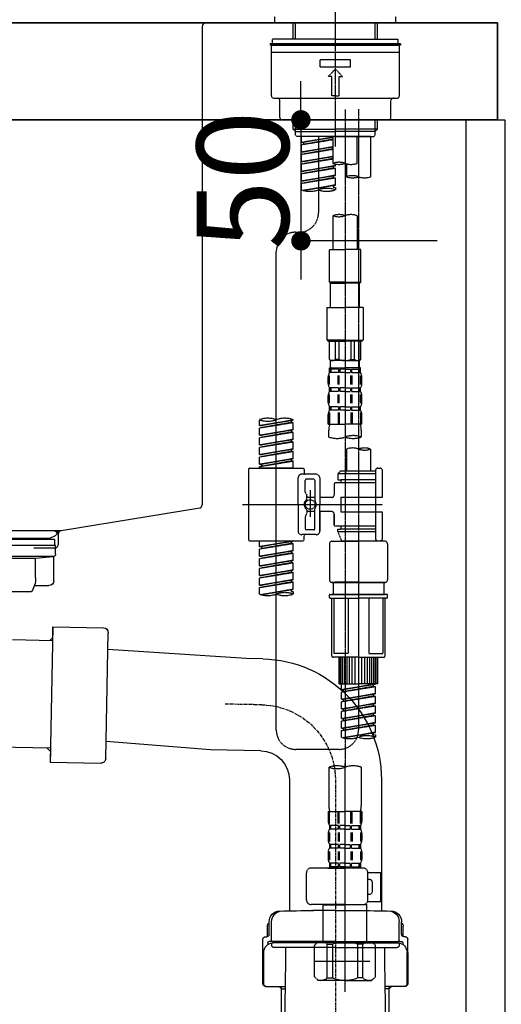
# Model space of a CAD drawing. Units: inches. Extents: x 0 to 26473, y -25 to 8845.
# Drawn here: x 6121 to 6319, y 2390 to 2796 of the extents above; entities that cross this region are included whole.
import ezdxf

# ---------------------------------------------------------------- set-up
doc = ezdxf.new("R2010")
doc.units = ezdxf.units.IN
doc.header["$MEASUREMENT"] = 0
for name, pattern in [('CENTER', [2, 1.25, -0.25, 0.25, -0.25]), ('CENTER2', [1.125, 0.75, -0.125, 0.125, -0.125]), ('DASHED', [0.75, 0.5, -0.25])]:
    doc.linetypes.add(name, pattern=pattern)
doc.layers.get('DEFPOINTS').update_dxf_attribs({"color": 146})
for name, color, linetype in [('122-扉', 6, 'Continuous'), ('126-甲板', 2, 'Continuous'), ('150-機器', 8, 'Continuous'), ('166-寸法B', 11, 'Continuous')]:
    doc.layers.add(name, color=color, linetype=linetype)
doc.styles.add('KH001', font='txt')
doc.dimstyles.new('KH1xx015', dxfattribs={"dimscale": 10, "dimtxt": 3.8, "dimasz": 0.8, "dimexe": 0.3, "dimexo": 1.2, "dimgap": 0.5, "dimtad": 3, "dimdec": 1, "dimdsep": 46, "dimlunit": 6, "dimtxsty": 'KH001', "dimblk": 'DOT', "dimcen": 1, "dimdle": 1, "dimclrd": 256, "dimclre": 256, "dimclrt": 256, "dimadec": 0, "dimazin": 0, "dimtfac": 1, "dimtdec": 1, "dimtix": 1, "dimtmove": 2, "dimatfit": 3, "dimldrblk": 'CLOSEDBLANK', "dimfxl": 1, "dimtolj": 1, "dimtzin": 0, "dimlwd": -1, "dimlwe": -1, "dimarcsym": 0})
doc.dimstyles.new('KH1xx030', dxfattribs={"dimscale": 30, "dimtxt": 2, "dimasz": 0.6, "dimexe": 0.3, "dimexo": 1.2, "dimgap": 0.5, "dimtad": 3, "dimdec": 1, "dimdsep": 46, "dimlunit": 6, "dimtxsty": 'KH001', "dimblk": 'DOT', "dimcen": 1, "dimdle": 1, "dimclrd": 256, "dimclre": 256, "dimclrt": 256, "dimadec": 0, "dimazin": 0, "dimtfac": 1, "dimtdec": 1, "dimtix": 1, "dimtmove": 2, "dimatfit": 3, "dimldrblk": 'CLOSEDBLANK', "dimfxl": 1, "dimtolj": 1, "dimtzin": 0, "dimlwd": -1, "dimlwe": -1, "dimarcsym": 0})

# ---------------------------------------------------------------- blocks, each defined once
blk = doc.blocks.new('KHB800HL-10_D')
at = {"layer": '150-機器', "linetype": 'Continuous'}
for p, q in [((-219, 0), (219, 0)), ((219, 0), (235.5, 0)), ((217.5, -1.5), (217.5, -198.98)), ((216.56, -200.38), (159.26, -209.79)), ((159.26, -209.79), (-25.52, -209.79)), ((158, -211.27), (158, -215.5)), ((156.5, -217), (148, -217))]:
    blk.add_line(p, q, dxfattribs=at)
at = {"layer": '150-機器'}
for p in [(159.26, -209.79), (158, -211.35)]:
    blk.add_line(p, (158, -210), dxfattribs=at)
at = {"layer": '150-機器', "linetype": 'Continuous'}
for centre, start, end in [((219, -1.5), 90, 180), ((216, -198.98), 291.8014, 0), ((159.5, -211.27), 99.3322, 180), ((156.5, -215.5), 270, 0)]:
    blk.add_arc(centre, 1.5, start, end, dxfattribs=at)
blk = doc.blocks.new('F402_D')
at = {"layer": '150-機器', "color": 161, "linetype": 'CENTER2'}
blk.add_line((0, -53.67), (0, 250.27), dxfattribs=at)
at = {"layer": '150-機器', "color": 13, "linetype": 'DASHED', "ltscale": 0.5}
for p, q in [((-24.93, -2.69), (-24.93, 0)), ((24.93, -2.69), (24.93, 0)), ((0, -2.69), (-24.93, -2.69)), ((-17.45, -9.33), (-17.45, -2.69)), ((-16.44, -9.33), (-16.44, -2.69)), ((24.93, -2.69), (0, -2.69)), ((16.44, -9.33), (16.44, -2.69)), ((17.45, -9.33), (17.45, -2.69)), ((0, -11.33), (-26.93, -11.33)), ((-26.93, -11.33), (-26.93, -11.83)), ((0, -11.83), (-26.93, -11.83)), ((0, -9.33), (-25.93, -9.33)), ((-25.93, -11.33), (-25.93, -9.33)), ((-25.93, -11.83), (25.93, -11.83)), ((0, -9.33), (25.93, -9.33)), ((26.93, -11.33), (0, -11.33)), ((26.93, -11.83), (0, -11.83)), ((25.93, -11.33), (25.93, -9.33)), ((26.93, -11.33), (26.93, -11.83)), ((-26.43, -32.77), (-26.43, -12.32)), ((-26.43, -14.82), (26.43, -14.82)), ((26.43, -32.77), (26.43, -12.32)), ((-6.23, -20.8), (-6.23, -17.81)), ((-6.23, -17.81), (6.23, -17.81)), ((6.23, -20.8), (6.23, -17.81)), ((-6.23, -20.8), (6.23, -20.8)), ((-2.99, -24.79), (0, -21.8)), ((2.99, -24.79), (0, -21.8)), ((-1.5, -24.79), (-2.99, -24.79)), ((-1.5, -32.77), (-1.5, -24.79)), ((1.5, -24.79), (2.99, -24.79)), ((1.5, -32.77), (1.5, -24.79)), ((-25.43, -33.77), (25.43, -33.77)), ((-22.94, -41.75), (-22.94, -34.76)), ((0, -32.77), (-1.5, -32.77)), ((0, -32.77), (1.5, -32.77)), ((22.94, -41.75), (22.94, -34.76)), ((-21.94, -42.74), (21.94, -42.74)), ((-17.45, -46.58), (-17.45, -42.74)), ((-16.44, -47.57), (-16.44, -42.74)), ((16.44, -47.57), (16.44, -42.74)), ((17.45, -46.58), (17.45, -42.74)), ((-17.45, -46.58), (0, -46.58)), ((-16.46, -47.57), (-17.45, -46.58)), ((-16.44, -47.59), (0, -47.59)), ((-16.41, -49.07), (-16.41, -47.57)), ((17.45, -46.58), (0, -46.58)), ((16.44, -47.59), (0, -47.59)), ((0, -49.57), (0, -48.22)), ((16.41, -49.07), (16.41, -47.57)), ((16.46, -47.57), (17.45, -46.58)), ((-15.91, -49.57), (-16.41, -49.07)), ((0, -49.57), (-15.96, -49.57)), ((14.51, -49.57), (-13.96, -49.57)), ((-13.96, -51.93), (-13.96, -49.57)), ((-13.96, -51.93), (-1, -49.84)), ((-13.96, -52.93), (-1, -50.6)), ((-13.96, -52.93), (-1, -50.84)), ((-13.96, -51.93), (-13.12, -52.04)), ((-1, -49.86), (-13.12, -52.04)), ((-13.12, -52.04), (-13.12, -52.78)), ((-6.98, -49.57), (-6.98, -57.77)), ((-6.98, -49.57), (-6.98, -81.17)), ((-1, -49.57), (-1, -60.69)), ((0, -49.57), (15.91, -49.57)), ((8.98, -60.69), (8.98, -49.57)), ((14.51, -49.57), (14.51, -66.22)), ((15.91, -49.57), (16.41, -49.07)), ((-13.96, -55.92), (-13.96, -52.93)), ((-13.96, -55.92), (-1, -53.83)), ((-13.96, -56.92), (-1, -54.59)), ((-13.96, -56.92), (-1, -54.83)), ((-13.96, -55.92), (-13.12, -56.03)), ((-13.96, -59.91), (-13.96, -56.92)), ((-1, -53.85), (-13.12, -56.03)), ((-13.96, -59.91), (-1, -57.82)), ((-13.96, -60.91), (-1, -58.58)), ((-13.96, -60.91), (-1, -58.82)), ((-13.96, -59.91), (-13.12, -60.02)), ((-13.96, -63.9), (-13.96, -60.91)), ((-1, -57.84), (-13.12, -60.02)), ((0, -61.65), (0, -60.97)), ((4.54, -60.86), (4.54, -66.22)), ((-13.96, -63.9), (0, -61.65)), ((-13.96, -64.9), (-0.85, -62.54)), ((-13.96, -64.9), (0, -62.64)), ((-13.96, -63.9), (-13.12, -64)), ((-13.96, -67.89), (-13.96, -64.9)), ((0, -61.65), (-13.12, -64)), ((-0.85, -61.8), (-0.85, -62.54)), ((-0.85, -61.8), (-0.85, -62.54)), ((-0.85, -62.54), (0, -62.64)), ((-0.85, -62.54), (0, -62.64)), ((0, -65.64), (0, -62.64)), ((0, -65.64), (0, -62.64)), ((-13.96, -67.89), (0, -65.64)), ((-13.96, -68.89), (-0.85, -66.53)), ((-13.96, -68.89), (0, -66.63)), ((-13.96, -67.89), (-13.12, -67.99)), ((-13.96, -71.62), (-13.96, -68.89)), ((0, -65.64), (-13.12, -67.99)), ((-0.85, -65.77), (-0.85, -66.53)), ((-0.85, -65.79), (-0.85, -66.53)), ((-0.85, -65.79), (-0.85, -66.53)), ((-0.85, -66.53), (0, -66.63)), ((-0.85, -66.53), (0, -66.63)), ((-0.8, -65.76), (0, -65.64)), ((0, -69.63), (0, -66.63)), ((0, -69.63), (0, -66.63)), ((-13.43, -71.79), (0, -69.63)), ((0, -69.63), (-12.87, -71.94)), ((-0.85, -69.76), (-0.85, -70.52)), ((-0.85, -69.78), (-0.85, -70.52)), ((-0.85, -69.78), (-0.85, -70.52)), ((-0.85, -70.52), (0, -70.62)), ((-0.85, -70.52), (0, -70.62)), ((-0.8, -69.75), (0, -69.63)), ((0, -70.62), (0, -71.62)), ((-1, -82.3), (-1, -96.27)), ((8.98, -82.3), (8.98, -96.27)), ((-16.41, -89.15), (-14.96, -89.15)), ((-24.39, -294.77), (-24.39, -97.13)), ((-2.49, -109.74), (-2.49, -96.27)), ((-2.49, -96.27), (3.99, -96.27)), ((10.47, -96.27), (3.99, -96.27)), ((10.47, -109.74), (10.47, -96.27)), ((3.99, -109.74), (-2.49, -109.74)), ((-2.49, -109.74), (-1.99, -110.24)), ((3.99, -109.74), (10.47, -109.74)), ((10.47, -109.74), (9.97, -110.24)), ((-1.99, -110.24), (3.99, -110.24)), ((-1.99, -120.21), (-1.99, -110.24)), ((9.97, -110.24), (3.99, -110.24)), ((9.97, -120.21), (9.97, -110.24)), ((-3.49, -120.21), (3.99, -120.21)), ((-3.49, -120.21), (-3.49, -133.67)), ((11.47, -120.21), (3.99, -120.21)), ((11.47, -120.21), (11.47, -133.67)), ((3.99, -133.67), (-3.49, -133.67)), ((-3.49, -133.67), (-2.99, -134.17)), ((-2.99, -134.17), (3.99, -134.17)), ((-2.49, -141.65), (-2.49, -134.17)), ((-2.44, -141.65), (-2.44, -134.17)), ((0.05, -141.65), (0.05, -134.17)), ((1.5, -141.65), (1.5, -134.17)), ((3.99, -133.67), (11.47, -133.67)), ((10.97, -134.17), (3.99, -134.17)), ((6.48, -141.65), (6.48, -134.17)), ((7.93, -141.65), (7.93, -134.17)), ((10.42, -141.65), (10.42, -134.17)), ((10.47, -141.65), (10.47, -134.17)), ((11.47, -133.67), (10.97, -134.17)), ((-2.44, -141.65), (-2.49, -141.65)), ((-2.49, -141.65), (-1.99, -142.15)), ((-1.99, -144.74), (-1.99, -142.15)), ((3.99, -142.15), (-1.99, -142.15)), ((1.5, -141.65), (0.05, -141.65)), ((3.99, -142.15), (9.97, -142.15)), ((6.48, -141.65), (7.93, -141.65)), ((10.47, -141.65), (9.97, -142.15)), ((9.97, -144.74), (9.97, -142.15)), ((10.42, -141.65), (10.47, -141.65)), ((-2.49, -145.14), (3.99, -145.14)), ((-2.39, -147.14), (-2.39, -145.14)), ((-2.39, -145.14), (3.99, -145.14)), ((-2, -145.64), (-2.39, -145.64)), ((-2, -145.64), (-2, -147.14)), ((-1.89, -145.14), (3.99, -145.14)), ((-1.89, -145.14), (3.99, -145.14)), ((1.32, -145.64), (-1.81, -145.64)), ((-1.81, -145.64), (-1.81, -147.14)), ((1.32, -145.64), (1.32, -147.14)), ((3.99, -145.64), (1.78, -145.64)), ((1.78, -145.64), (1.78, -147.14)), ((10.37, -145.14), (3.99, -145.14)), ((3.99, -145.64), (6.2, -145.64)), ((6.2, -145.64), (6.2, -147.14)), ((6.66, -145.64), (9.79, -145.64)), ((6.66, -145.64), (6.66, -147.14)), ((9.79, -145.64), (9.79, -147.14)), ((9.98, -145.64), (10.37, -145.64)), ((9.98, -145.64), (9.98, -147.14)), ((10.37, -147.14), (10.37, -145.14)), ((-2.99, -151.68), (-2.99, -148.88)), ((-2.55, -151.99), (-2.55, -148.29)), ((-2, -147.14), (-2.39, -147.14)), ((-2.36, -151.99), (-2.36, -148.29)), ((1.32, -147.14), (-1.81, -147.14)), ((1.09, -151.99), (1.09, -148.29)), ((1.55, -151.99), (1.55, -148.29)), ((3.99, -147.14), (1.78, -147.14)), ((3.99, -147.14), (6.2, -147.14)), ((6.43, -151.99), (6.43, -148.29)), ((6.66, -147.14), (9.79, -147.14)), ((6.89, -151.99), (6.89, -148.29)), ((9.98, -147.14), (10.37, -147.14)), ((10.34, -151.99), (10.34, -148.29)), ((10.53, -151.99), (10.53, -148.29)), ((10.97, -151.68), (10.97, -148.88)), ((-2.39, -154.92), (-2.39, -153.42)), ((-2, -153.42), (-2.39, -153.42)), ((-2, -153.42), (-2, -154.92)), ((-1.81, -153.42), (-1.81, -154.92)), ((1.32, -153.42), (-1.81, -153.42)), ((1.32, -153.42), (1.32, -154.92)), ((1.78, -153.42), (1.78, -154.92)), ((3.99, -153.42), (1.78, -153.42)), ((3.99, -153.42), (6.2, -153.42)), ((6.2, -153.42), (6.2, -154.92)), ((6.66, -153.42), (6.66, -154.92)), ((6.66, -153.42), (9.79, -153.42)), ((9.79, -153.42), (9.79, -154.92)), ((9.98, -153.42), (9.98, -154.92)), ((9.98, -153.42), (10.37, -153.42)), ((10.37, -154.92), (10.37, -153.42)), ((-2.99, -159.46), (-2.99, -156.66)), ((-2.55, -159.79), (-2.55, -156.1)), ((-2, -154.92), (-2.39, -154.92)), ((-2.36, -159.79), (-2.36, -156.1)), ((1.32, -154.92), (-1.81, -154.92)), ((1.09, -159.79), (1.09, -156.1)), ((1.55, -159.79), (1.55, -156.1)), ((3.99, -154.92), (1.78, -154.92)), ((3.99, -154.92), (6.2, -154.92)), ((6.43, -159.79), (6.43, -156.1)), ((6.66, -154.92), (9.79, -154.92)), ((6.89, -159.79), (6.89, -156.1)), ((9.98, -154.92), (10.37, -154.92)), ((10.34, -159.79), (10.34, -156.1)), ((10.53, -159.79), (10.53, -156.1)), ((10.97, -159.46), (10.97, -156.66)), ((-2.39, -162.7), (-2.39, -161.2)), ((-2, -161.2), (-2.39, -161.2)), ((-2, -161.2), (-2, -162.7)), ((-1.81, -161.2), (-1.81, -162.7)), ((1.32, -161.2), (-1.81, -161.2)), ((1.32, -161.2), (1.32, -162.7)), ((1.78, -161.2), (1.78, -162.7)), ((3.99, -161.2), (1.78, -161.2)), ((3.99, -161.2), (6.2, -161.2)), ((6.2, -161.2), (6.2, -162.7)), ((6.66, -161.2), (6.66, -162.7)), ((6.66, -161.2), (9.79, -161.2)), ((9.79, -161.2), (9.79, -162.7)), ((9.98, -161.2), (9.98, -162.7)), ((9.98, -161.2), (10.37, -161.2)), ((10.37, -162.7), (10.37, -161.2)), ((-31.37, -168.94), (-31.37, -166.58)), ((-31.37, -168.94), (-17.4, -166.69)), ((-17.4, -166.69), (-30.52, -169.05)), ((-17.4, -166.69), (-17.4, -166.58)), ((-2.99, -168.48), (-2.99, -164.44)), ((-2.55, -163.57), (-2.55, -168.48)), ((-2, -162.7), (-2.39, -162.7)), ((-2.36, -163.57), (-2.36, -168.48)), ((1.32, -162.7), (-1.81, -162.7)), ((1.09, -163.57), (1.09, -168.48)), ((1.55, -163.57), (1.55, -168.48)), ((3.99, -162.7), (1.78, -162.7)), ((3.99, -162.7), (6.2, -162.7)), ((6.43, -163.57), (6.43, -168.48)), ((6.66, -162.7), (9.79, -162.7)), ((6.89, -163.57), (6.89, -168.48)), ((9.98, -162.7), (10.37, -162.7)), ((10.34, -163.57), (10.34, -168.48)), ((10.53, -163.57), (10.53, -168.48)), ((10.97, -168.48), (10.97, -164.44)), ((-31.37, -169.94), (-18.25, -167.58)), ((-31.37, -169.94), (-17.4, -167.69)), ((-31.37, -168.94), (-30.52, -169.05)), ((-31.37, -172.93), (-31.37, -169.94)), ((-31.37, -172.93), (-17.4, -170.68)), ((-17.4, -170.68), (-30.52, -173.04)), ((-18.25, -166.84), (-18.25, -167.58)), ((-18.25, -167.58), (-17.4, -167.69)), ((-18.25, -167.58), (-17.4, -167.69)), ((-18.25, -167.58), (-17.4, -167.69)), ((-17.4, -170.68), (-17.4, -167.69)), ((-17.4, -170.68), (-17.4, -167.69)), ((-2.99, -168.48), (3.99, -168.48)), ((10.97, -168.48), (3.99, -168.48)), ((-31.37, -173.93), (-18.25, -171.57)), ((-31.37, -173.93), (-17.4, -171.68)), ((-31.37, -172.93), (-30.52, -173.04)), ((-31.37, -176.92), (-31.37, -173.93)), ((-31.37, -176.92), (-17.4, -174.67)), ((-17.4, -174.67), (-30.52, -177.03)), ((-18.25, -170.83), (-18.25, -171.57)), ((-18.25, -170.83), (-18.25, -171.57)), ((-18.25, -171.57), (-17.4, -171.68)), ((-18.25, -171.57), (-17.4, -171.68)), ((-18.25, -174.8), (-18.25, -175.56)), ((-18.25, -174.82), (-18.25, -175.56)), ((-18.25, -174.82), (-18.25, -175.56)), ((-18.2, -174.8), (-17.4, -174.67)), ((-17.4, -174.67), (-17.4, -171.68)), ((-17.4, -174.67), (-17.4, -171.68)), ((-2.69, -173.73), (-2.69, -170.91)), ((10.67, -170.91), (10.67, -173.73)), ((-31.37, -177.92), (-18.25, -175.56)), ((-31.37, -177.92), (-17.4, -175.67)), ((-31.37, -176.92), (-30.52, -177.03)), ((-31.37, -180.91), (-31.37, -177.92)), ((-31.37, -180.91), (-17.4, -178.66)), ((-17.4, -178.66), (-30.52, -181.02)), ((-18.25, -175.56), (-17.4, -175.67)), ((-18.25, -175.56), (-17.4, -175.67)), ((-18.25, -175.56), (-17.4, -175.67)), ((-18.25, -178.81), (-18.25, -179.55)), ((-18.25, -178.81), (-18.25, -179.55)), ((-17.4, -178.66), (-17.4, -175.67)), ((-17.4, -178.66), (-17.4, -175.67)), ((4.54, -178.69), (4.54, -187.88)), ((14.51, -178.69), (14.51, -187.88)), ((-31.37, -181.91), (-18.25, -179.55)), ((-31.37, -181.91), (-17.4, -179.65)), ((-31.37, -180.91), (-30.52, -181.02)), ((-31.37, -184.9), (-31.37, -181.91)), ((-31.37, -184.9), (-17.4, -182.65)), ((-17.4, -182.65), (-30.52, -185)), ((-18.25, -179.55), (-17.4, -179.65)), ((-18.25, -179.55), (-17.4, -179.65)), ((-18.25, -182.78), (-18.25, -183.54)), ((-18.25, -182.8), (-18.25, -183.54)), ((-18.25, -182.8), (-18.25, -183.54)), ((-18.2, -182.78), (-17.4, -182.65)), ((-17.4, -182.65), (-17.4, -179.65)), ((-17.4, -182.65), (-17.4, -179.65)), ((-35.36, -186.64), (-13.41, -186.64)), ((-31.37, -185.9), (-18.25, -183.54)), ((-31.37, -185.9), (-17.4, -183.64)), ((-31.37, -184.9), (-30.52, -185)), ((-31.37, -186.64), (-31.37, -185.9)), ((-17.4, -186.64), (-31.37, -186.64)), ((-30.52, -185), (-30.52, -185.75)), ((-18.25, -183.54), (-17.4, -183.64)), ((-18.25, -183.54), (-17.4, -183.64)), ((-17.4, -186.64), (-17.4, -183.64)), ((-17.4, -186.64), (-17.4, -183.64)), ((17.5, -186.64), (18.5, -186.64)), ((-35.85, -187.13), (-35.85, -216.06)), ((-15.41, -201.6), (-15.41, -190.63)), ((-7.93, -189.13), (-13.91, -189.13)), ((-12.92, -187.13), (-12.92, -188.63)), ((-8.93, -191.12), (-11.92, -191.12)), ((-6.43, -190.63), (-6.43, -201.6)), ((2.04, -187.88), (1.05, -188.88)), ((16.51, -188.88), (1.05, -188.88)), ((1.05, -188.88), (1.05, -191.37)), ((4.54, -187.88), (2.04, -187.88)), ((4.54, -188.68), (4.49, -188.68)), ((16.51, -187.88), (4.54, -187.88)), ((16.51, -187.63), (16.51, -187.88)), ((16.51, -187.88), (16.51, -198.6)), ((19.5, -198.6), (19.5, -187.63)), ((-12.42, -196.48), (-12.42, -191.62)), ((-8.43, -191.62), (-8.43, -199.92)), ((-0.45, -193.12), (-0.45, -197.66)), ((16.51, -192.62), (0.05, -192.62)), ((1.05, -191.37), (2.29, -191.37)), ((2.29, -191.37), (2.29, -192.62)), ((16.51, -191.37), (2.29, -191.37)), ((-12.35, -196.73), (-11.79, -197.7)), ((-11.72, -199.2), (-11.72, -197.95)), ((-8.43, -198.65), (-11.72, -198.64)), ((-10.42, -195.73), (-10.42, -206.68)), ((-10.42, -196.61), (-10.42, -206.58)), ((-1.45, -198.65), (-6.43, -198.65)), ((2.29, -198.6), (2.29, -204.59)), ((2.29, -198.6), (19.5, -198.6)), ((16.51, -198.6), (16.51, -215.74)), ((-38.3, -201.6), (19.5, -201.6)), ((-15.41, -201.6), (-15.41, -212.57)), ((-8.43, -211.57), (-8.43, -203.27)), ((-6.43, -212.57), (-6.43, -201.6)), ((-12.42, -206.72), (-12.42, -211.57)), ((-12.35, -206.47), (-11.79, -205.49)), ((-11.72, -204), (-11.72, -205.24)), ((-8.43, -204.55), (-11.72, -204.55)), ((-1.45, -204.54), (-6.43, -204.54)), ((-6.43, -204.54), (-6.43, -212.57)), ((-0.45, -205.54), (-0.45, -210.07)), ((-0.45, -210.07), (-0.45, -205.54)), ((2.29, -204.59), (19.5, -204.59)), ((16.76, -204.59), (19.5, -204.59)), ((19.5, -215.56), (19.5, -204.59)), ((16.51, -210.57), (0.05, -210.57)), ((2.29, -210.57), (2.29, -211.82)), ((-7.93, -214.06), (-13.91, -214.06)), ((-12.92, -216.06), (-12.92, -214.56)), ((-7.93, -214.06), (-12.42, -214.06)), ((-8.93, -212.07), (-11.92, -212.07)), ((1.05, -211.82), (2.29, -211.82)), ((1.05, -212.82), (1.05, -211.82)), ((1.05, -212.82), (16.51, -212.82)), ((1.05, -212.82), (2.54, -216.81)), ((16.51, -211.82), (2.29, -211.82)), ((9.53, -212.87), (9.53, -294.77)), ((-35.36, -216.56), (-13.41, -216.56)), ((-31.37, -218.92), (-31.37, -216.56)), ((-31.37, -218.92), (-17.4, -216.67)), ((-31.37, -219.92), (-18.25, -217.56)), ((-31.37, -219.92), (-17.4, -217.66)), ((-31.37, -218.92), (-30.52, -219.02)), ((-17.4, -216.67), (-30.52, -219.02)), ((-30.52, -219.02), (-30.52, -219.77)), ((-18.25, -216.82), (-18.25, -217.56)), ((-18.25, -217.56), (-17.4, -217.66)), ((-18.25, -217.56), (-17.4, -217.66)), ((-18.25, -217.56), (-17.4, -217.66)), ((-17.4, -220.66), (-17.4, -217.66)), ((-17.4, -220.66), (-17.4, -217.66)), ((-2.44, -217.8), (-2.44, -232.76)), ((-1.45, -216.81), (9.53, -216.81)), ((16.51, -216.81), (2.54, -216.81)), ((20.5, -216.81), (9.53, -216.81)), ((16.74, -216.2), (16.51, -216.81)), ((17.5, -216.56), (18.5, -216.56)), ((21.49, -217.8), (21.49, -232.76)), ((-31.37, -222.91), (-31.37, -219.92)), ((-31.37, -222.91), (-17.4, -220.66)), ((-31.37, -223.91), (-18.25, -221.55)), ((-31.37, -223.91), (-17.4, -221.65)), ((-31.37, -222.91), (-30.52, -223.01)), ((-17.4, -220.66), (-30.52, -223.01)), ((-18.25, -220.81), (-18.25, -221.55)), ((-18.25, -220.81), (-18.25, -221.55)), ((-18.25, -221.55), (-17.4, -221.65)), ((-18.25, -221.55), (-17.4, -221.65)), ((-17.4, -224.65), (-17.4, -221.65)), ((-17.4, -224.65), (-17.4, -221.65)), ((-31.37, -226.9), (-31.37, -223.91)), ((-31.37, -226.9), (-17.4, -224.65)), ((-31.37, -227.9), (-18.25, -225.54)), ((-31.37, -227.9), (-17.4, -225.64)), ((-31.37, -226.9), (-30.52, -227)), ((-17.4, -224.65), (-30.52, -227)), ((-18.25, -224.78), (-18.25, -225.54)), ((-18.25, -224.8), (-18.25, -225.54)), ((-18.25, -224.8), (-18.25, -225.54)), ((-18.25, -225.54), (-17.4, -225.64)), ((-18.25, -225.54), (-17.4, -225.64)), ((-18.25, -225.54), (-17.4, -225.64)), ((-18.2, -224.77), (-17.4, -224.65)), ((-17.4, -228.64), (-17.4, -225.64)), ((-17.4, -228.64), (-17.4, -225.64)), ((-31.37, -230.89), (-31.37, -227.9)), ((-31.37, -230.89), (-17.4, -228.64)), ((-31.37, -231.88), (-18.25, -229.53)), ((-31.37, -231.88), (-17.4, -229.63)), ((-31.37, -230.89), (-30.52, -230.99)), ((-17.4, -228.64), (-30.52, -230.99)), ((-18.25, -228.79), (-18.25, -229.53)), ((-18.25, -228.79), (-18.25, -229.53)), ((-18.25, -229.53), (-17.4, -229.63)), ((-18.25, -229.53), (-17.4, -229.63)), ((-17.4, -232.62), (-17.4, -229.63)), ((-17.4, -232.62), (-17.4, -229.63)), ((-31.37, -234.88), (-31.37, -231.88)), ((-31.37, -234.88), (-17.4, -232.62)), ((-31.37, -235.87), (-18.25, -233.52)), ((-31.37, -235.87), (-17.4, -233.62)), ((-31.37, -234.88), (-30.52, -234.98)), ((-31.37, -238.61), (-31.37, -235.87)), ((-17.4, -232.62), (-30.52, -234.98)), ((-18.25, -232.76), (-18.25, -233.52)), ((-18.25, -232.78), (-18.25, -233.52)), ((-18.25, -232.78), (-18.25, -233.52)), ((-18.25, -233.52), (-17.4, -233.62)), ((-18.25, -233.52), (-17.4, -233.62)), ((-18.2, -232.75), (-17.4, -232.62)), ((-17.4, -236.61), (-17.4, -233.62)), ((-17.4, -236.61), (-17.4, -233.62)), ((-1.45, -233.76), (9.53, -233.76)), ((9.53, -233.76), (-1.45, -233.76)), ((-0.95, -233.76), (-0.95, -238.75)), ((9.53, -233.75), (-0.27, -233.75)), ((9.53, -233.75), (19.33, -233.75)), ((20.5, -233.76), (9.53, -233.76)), ((9.53, -233.76), (20.5, -233.76)), ((20, -233.76), (20, -238.75)), ((-30.84, -238.78), (-17.4, -236.61)), ((-17.4, -236.61), (-30.28, -238.93)), ((-18.25, -236.75), (-18.25, -237.51)), ((-18.25, -236.77), (-18.25, -237.51)), ((-18.25, -236.77), (-18.25, -237.51)), ((-18.25, -237.51), (-17.4, -237.61)), ((-18.25, -237.51), (-17.4, -237.61)), ((-18.2, -236.74), (-17.4, -236.61)), ((-17.4, -237.61), (-17.4, -238.61)), ((-2.44, -240.04), (-2.44, -238.95)), ((-2.24, -238.75), (-1.45, -238.75)), ((-1.45, -238.75), (9.53, -238.75)), ((-0.95, -238.75), (-1.45, -238.75)), ((9.53, -238.75), (-1.45, -238.75)), ((-0.95, -238.75), (-1.45, -238.75)), ((20.5, -238.75), (9.53, -238.75)), ((9.53, -238.75), (20.5, -238.75)), ((20, -238.75), (20.5, -238.75)), ((20, -238.75), (20.5, -238.75)), ((21.29, -238.75), (20.5, -238.75)), ((21.49, -240.04), (21.49, -238.95)), ((-2.24, -240.24), (9.53, -240.24)), ((-1.45, -264.18), (-1.45, -240.24)), ((-0.58, -240.24), (-0.58, -263.18)), ((5.26, -240.24), (5.26, -263.18)), ((21.29, -240.24), (9.53, -240.24)), ((13.79, -240.24), (13.79, -263.18)), ((19.63, -240.24), (19.63, -263.18)), ((20.5, -264.18), (20.5, -240.24)), ((5.26, -263.18), (-0.58, -263.18)), ((13.79, -263.18), (19.63, -263.18)), ((9.53, -264.68), (-0.95, -264.68)), ((1.55, -275.65), (1.55, -264.68)), ((1.85, -275.65), (1.85, -264.68)), ((2.44, -275.65), (2.44, -264.68)), ((3.14, -275.65), (3.14, -264.68)), ((3.94, -275.65), (3.94, -264.68)), ((4.84, -275.65), (4.84, -264.68)), ((5.83, -275.65), (5.83, -264.68)), ((6.93, -275.65), (6.93, -264.68)), ((8.13, -275.65), (8.13, -264.68)), ((9.53, -264.68), (20, -264.68)), ((10.92, -275.65), (10.92, -264.68)), ((12.12, -275.65), (12.12, -264.68)), ((13.22, -275.65), (13.22, -264.68)), ((14.21, -275.65), (14.21, -264.68)), ((15.11, -275.65), (15.11, -264.68)), ((15.91, -275.65), (15.91, -264.68)), ((16.61, -275.65), (16.61, -264.68)), ((17.2, -275.65), (17.2, -264.68)), ((17.5, -275.65), (17.5, -264.68)), ((1.55, -275.65), (9.53, -275.65)), ((2.54, -278.01), (2.54, -275.65)), ((2.54, -278.01), (16.51, -275.76)), ((16.51, -275.76), (3.39, -278.12)), ((17.5, -275.65), (9.53, -275.65)), ((15.66, -275.91), (15.66, -276.65)), ((2.54, -279.01), (15.66, -276.65)), ((2.54, -279.01), (16.51, -276.76)), ((2.54, -278.01), (3.39, -278.12)), ((2.54, -282), (2.54, -279.01)), ((2.54, -282), (16.51, -279.75)), ((3.39, -278.86), (3.39, -278.12)), ((16.51, -279.75), (3.39, -282.11)), ((15.66, -276.65), (16.51, -276.76)), ((15.66, -276.65), (16.51, -276.76)), ((15.66, -276.65), (16.51, -276.76)), ((15.66, -279.9), (15.66, -280.64)), ((15.66, -279.9), (15.66, -280.64)), ((16.51, -279.75), (16.51, -276.76)), ((16.51, -279.75), (16.51, -276.76)), ((2.54, -283), (15.66, -280.64)), ((2.54, -283), (16.51, -280.75)), ((2.54, -282), (3.39, -282.11)), ((2.54, -285.99), (2.54, -283)), ((2.54, -285.99), (16.51, -283.74)), ((2.54, -286.99), (15.66, -284.63)), ((3.39, -282.85), (3.39, -282.11)), ((16.51, -283.74), (3.39, -286.1)), ((15.66, -280.64), (16.51, -280.75)), ((15.66, -280.64), (16.51, -280.75)), ((15.66, -283.88), (15.66, -284.63)), ((15.66, -283.89), (15.66, -284.63)), ((15.66, -283.89), (15.66, -284.63)), ((15.66, -284.63), (16.51, -284.74)), ((15.66, -284.63), (16.51, -284.74)), ((15.66, -284.63), (16.51, -284.74)), ((15.71, -283.87), (16.51, -283.74)), ((16.51, -283.74), (16.51, -280.75)), ((16.51, -283.74), (16.51, -280.75)), ((2.54, -286.99), (16.51, -284.74)), ((2.54, -285.99), (3.39, -286.1)), ((2.54, -289.98), (2.54, -286.99)), ((2.54, -289.98), (16.51, -287.73)), ((2.54, -290.98), (15.66, -288.62)), ((2.54, -290.98), (16.51, -288.73)), ((3.39, -286.84), (3.39, -286.1)), ((16.51, -287.73), (3.39, -290.09)), ((15.66, -287.88), (15.66, -288.62)), ((15.66, -287.88), (15.66, -288.62)), ((15.66, -288.62), (16.51, -288.73)), ((15.66, -288.62), (16.51, -288.73)), ((16.51, -287.73), (16.51, -284.74)), ((16.51, -287.73), (16.51, -284.74)), ((16.51, -291.72), (16.51, -288.73)), ((16.51, -291.72), (16.51, -288.73)), ((2.54, -289.98), (3.39, -290.09)), ((2.54, -293.97), (2.54, -290.98)), ((2.54, -293.97), (16.51, -291.72)), ((2.54, -294.97), (15.66, -292.61)), ((2.54, -294.97), (16.51, -292.72)), ((3.39, -290.83), (3.39, -290.09)), ((16.51, -291.72), (3.39, -294.08)), ((15.66, -291.85), (15.66, -292.61)), ((15.66, -291.87), (15.66, -292.61)), ((15.66, -291.87), (15.66, -292.61)), ((15.66, -292.61), (16.51, -292.72)), ((15.66, -292.61), (16.51, -292.72)), ((15.71, -291.85), (16.51, -291.72)), ((16.51, -295.71), (16.51, -292.72)), ((16.51, -295.71), (16.51, -292.72)), ((2.54, -293.97), (3.39, -294.08)), ((2.54, -297.7), (2.54, -294.97)), ((3.07, -297.87), (16.51, -295.71)), ((3.39, -294.81), (3.39, -294.08)), ((16.51, -295.71), (3.63, -298.02)), ((15.66, -295.84), (15.66, -296.6)), ((15.66, -295.86), (15.66, -296.6)), ((15.66, -295.86), (15.66, -296.6)), ((15.66, -296.6), (16.51, -296.7)), ((15.66, -296.6), (16.51, -296.7)), ((15.71, -295.84), (16.51, -295.71)), ((16.51, -296.7), (16.51, -297.7)), ((1.55, -302.75), (-16.41, -302.75)), ((3.99, -402.9), (3.99, -308.59)), ((-2.69, -310.13), (-2.69, -326.01)), ((10.67, -310.13), (10.67, -326.01)), ((-2.99, -328.44), (-2.99, -332.48)), ((-2.99, -328.44), (3.99, -328.44)), ((-2.55, -333.35), (-2.55, -328.44)), ((-2.36, -333.35), (-2.36, -328.44)), ((1.09, -333.35), (1.09, -328.44)), ((1.55, -333.35), (1.55, -328.44)), ((10.97, -328.44), (3.99, -328.44)), ((6.43, -333.35), (6.43, -328.44)), ((6.89, -333.35), (6.89, -328.44)), ((10.34, -333.35), (10.34, -328.44)), ((10.53, -333.35), (10.53, -328.44)), ((10.97, -328.44), (10.97, -332.48)), ((-2.99, -337.46), (-2.99, -340.26)), ((-2.55, -337.12), (-2.55, -340.82)), ((-2.39, -334.22), (-2.39, -335.72)), ((-2, -334.22), (-2.39, -334.22)), ((-2, -335.72), (-2.39, -335.72)), ((-2.36, -337.12), (-2.36, -340.82)), ((-2, -335.72), (-2, -334.22)), ((-1.81, -335.72), (-1.81, -334.22)), ((1.32, -334.22), (-1.81, -334.22)), ((1.32, -335.72), (-1.81, -335.72)), ((1.09, -337.12), (1.09, -340.82)), ((1.32, -335.72), (1.32, -334.22)), ((1.55, -337.12), (1.55, -340.82)), ((1.78, -335.72), (1.78, -334.22)), ((3.99, -334.22), (1.78, -334.22)), ((3.99, -335.72), (1.78, -335.72)), ((3.99, -334.22), (6.2, -334.22)), ((3.99, -335.72), (6.2, -335.72)), ((6.2, -335.72), (6.2, -334.22)), ((6.43, -337.12), (6.43, -340.82)), ((6.66, -335.72), (6.66, -334.22)), ((6.66, -334.22), (9.79, -334.22)), ((6.66, -335.72), (9.79, -335.72)), ((6.89, -337.12), (6.89, -340.82)), ((9.79, -335.72), (9.79, -334.22)), ((9.98, -335.72), (9.98, -334.22)), ((9.98, -334.22), (10.37, -334.22)), ((9.98, -335.72), (10.37, -335.72)), ((10.34, -337.12), (10.34, -340.82)), ((10.37, -334.22), (10.37, -335.72)), ((10.53, -337.12), (10.53, -340.82)), ((10.97, -337.46), (10.97, -340.26)), ((-2.99, -345.24), (-2.99, -348.03)), ((-2.55, -344.93), (-2.55, -348.63)), ((-2.39, -342), (-2.39, -343.5)), ((-2, -342), (-2.39, -342)), ((-2, -343.5), (-2.39, -343.5)), ((-2.36, -344.93), (-2.36, -348.63)), ((-2, -343.5), (-2, -342)), ((-1.81, -343.5), (-1.81, -342)), ((1.32, -342), (-1.81, -342)), ((1.32, -343.5), (-1.81, -343.5)), ((1.09, -344.93), (1.09, -348.63)), ((1.32, -343.5), (1.32, -342)), ((1.55, -344.93), (1.55, -348.63)), ((1.78, -343.5), (1.78, -342)), ((3.99, -342), (1.78, -342)), ((3.99, -343.5), (1.78, -343.5)), ((3.99, -342), (6.2, -342)), ((3.99, -343.5), (6.2, -343.5)), ((6.2, -343.5), (6.2, -342)), ((6.43, -344.93), (6.43, -348.63)), ((6.66, -343.5), (6.66, -342)), ((6.66, -342), (9.79, -342)), ((6.66, -343.5), (9.79, -343.5)), ((6.89, -344.93), (6.89, -348.63)), ((9.79, -343.5), (9.79, -342)), ((9.98, -343.5), (9.98, -342)), ((9.98, -342), (10.37, -342)), ((9.98, -343.5), (10.37, -343.5)), ((10.34, -344.93), (10.34, -348.63)), ((10.37, -342), (10.37, -343.5)), ((10.53, -344.93), (10.53, -348.63)), ((10.97, -345.24), (10.97, -348.03)), ((-11.97, -364.84), (-11.97, -353.77)), ((11.47, -351.78), (-9.97, -351.78)), ((-3.09, -351.78), (3.99, -351.78)), ((-2, -349.78), (-2.39, -349.78)), ((-2.39, -349.78), (-2.39, -351.78)), ((-2, -351.28), (-2.39, -351.28)), ((-2, -351.28), (-2, -349.78)), ((1.32, -349.78), (-1.81, -349.78)), ((-1.81, -351.28), (-1.81, -349.78)), ((1.32, -351.28), (-1.81, -351.28)), ((1.32, -351.28), (1.32, -349.78)), ((3.99, -349.78), (1.78, -349.78)), ((1.78, -351.28), (1.78, -349.78)), ((3.99, -351.28), (1.78, -351.28)), ((3.99, -349.78), (6.2, -349.78)), ((3.99, -351.28), (6.2, -351.28)), ((6.2, -351.28), (6.2, -349.78)), ((6.66, -349.78), (9.79, -349.78)), ((6.66, -351.28), (6.66, -349.78)), ((6.66, -351.28), (9.79, -351.28)), ((9.79, -351.28), (9.79, -349.78)), ((9.98, -349.78), (10.37, -349.78)), ((9.98, -351.28), (9.98, -349.78)), ((9.98, -351.28), (10.37, -351.28)), ((10.37, -349.78), (10.37, -351.78)), ((13.45, -353.57), (18.75, -353.57)), ((13.46, -364.84), (13.46, -353.77)), ((18.75, -365.54), (18.75, -353.57)), ((14.26, -356.56), (13.46, -356.56)), ((15.26, -361.55), (15.26, -357.56)), ((13.34, -365.54), (18.75, -365.54)), ((13.46, -362.55), (14.26, -362.55)), ((3.99, -366.84), (-9.97, -366.84)), ((-4.89, -366.84), (-4.99, -366.93)), ((-4.99, -366.93), (3.99, -366.93)), ((-4.99, -382.19), (-4.99, -366.93)), ((3.99, -366.84), (11.47, -366.84)), ((12.97, -366.93), (3.99, -366.93)), ((12.87, -366.84), (12.97, -366.93)), ((12.97, -382.19), (12.97, -366.93)), ((-8.58, -383.69), (-7.08, -382.19)), ((-7.08, -382.19), (3.99, -382.19)), ((-5.94, -382.19), (3.99, -382.19)), ((13.92, -382.19), (3.99, -382.19)), ((15.06, -382.19), (3.99, -382.19)), ((16.56, -383.69), (15.06, -382.19)), ((-8.58, -396.66), (-8.58, -383.69)), ((-3.38, -383.19), (-1.14, -383.19)), ((-3.38, -397.15), (-3.38, -383.19)), ((-1.14, -383.19), (-1.14, -397.15)), ((11.35, -383.19), (9.12, -383.19)), ((9.12, -383.19), (9.12, -397.15)), ((11.35, -397.15), (11.35, -383.19)), ((16.56, -396.66), (16.56, -383.69)), ((-8.58, -390.17), (14.21, -390.17)), ((3.99, -388.18), (4.03, -388.18)), ((-8.58, -396.66), (-7.08, -398.15)), ((3.99, -398.15), (-7.08, -398.15)), ((-3.38, -397.15), (-1.14, -397.15)), ((3.99, -398.15), (15.06, -398.15)), ((11.35, -397.15), (9.12, -397.15)), ((16.56, -396.66), (15.06, -398.15))]:
    blk.add_line(p, q, dxfattribs=at)
at = {"layer": '150-機器', "color": 13, "linetype": 'CENTER2'}
for p, q in [((3.99, -38.38), (3.99, -310.13)), ((9.52, -38.29), (9.52, -239.41))]:
    blk.add_line(p, q, dxfattribs=at)
at = {"layer": '150-機器', "color": 13, "linetype": 'DASHED', "ltscale": 0.5}
blk.add_circle((-10.42, -201.6), 1.99, dxfattribs=at)
for centre, radius, start, end in [((-25.93, -12.32), 0.499, 90, 180), ((25.93, -12.32), 0.499, 0, 90), ((-25.43, -32.77), 0.997, 180, 270), ((-23.94, -34.76), 0.997, 0, 90), ((23.94, -34.76), 0.997, 90, 180), ((25.43, -32.77), 0.997, 270, 0), ((-21.94, -41.75), 0.997, 180, 270), ((21.94, -41.75), 0.997, 270, 0), ((1.5, -67.74), 7.48, 70.5288, 109.4712), ((1.5, -53.64), 7.48, 250.5288, 289.4712), ((6.48, -53.64), 7.48, 250.5288, 289.4712), ((7.03, -73.27), 7.48, 70.5288, 109.4712), ((7.03, -59.17), 7.48, 250.5288, 289.4712), ((12.02, -59.17), 7.48, 250.5288, 289.4712), ((-10.47, -61.75), 10.47, 250.5288, 289.4712), ((-3.49, -81.49), 10.47, 70.5288, 109.4712), ((-3.49, -61.75), 10.47, 250.5288, 289.4712), ((-14.96, -81.17), 7.98, 270, 0), ((1.5, -89.35), 7.48, 70.5288, 109.4712), ((1.5, -75.25), 7.48, 250.5288, 289.4712), ((6.48, -89.35), 7.48, 70.5288, 109.4712), ((-16.41, -97.13), 7.98, 90, 180), ((-1.19, -140.34), 1.81, 226.3972, 313.6028), ((3.99, -135.67), 6.48, 247.3801, 270), ((3.99, -135.67), 6.48, 270, 292.6199), ((9.17, -140.34), 1.81, 226.3972, 313.6028), ((-1.6, -144.74), 0.399, 180, 270), ((9.57, -144.74), 0.399, 270, 0), ((-0.15, -148.88), 2.84, 142.1507, 180), ((8.13, -148.88), 2.84, 0, 37.8493), ((-0.15, -151.68), 2.84, 180, 217.8493), ((8.13, -151.68), 2.84, 322.1507, 0), ((-0.15, -156.66), 2.84, 142.1507, 180), ((8.13, -156.66), 2.84, 0, 37.8493), ((-0.15, -159.46), 2.84, 180, 217.8493), ((8.13, -159.46), 2.84, 322.1507, 0), ((-27.88, -176.45), 10.47, 70.5288, 109.4712), ((-27.88, -156.71), 10.47, 250.5288, 289.4712), ((-20.89, -176.45), 10.47, 70.5288, 109.4712), ((-0.15, -164.44), 2.84, 142.1507, 180), ((8.13, -164.44), 2.84, 0, 37.8493), ((7.28, -170.91), 9.97, 165.9301, 180), ((0.7, -170.91), 9.97, 0, 14.0699), ((0.65, -164.28), 10.02, 250.5288, 289.4712), ((7.33, -183.18), 10.02, 70.5288, 109.4712), ((7.33, -164.28), 10.02, 250.5288, 289.4712), ((7.03, -185.74), 7.48, 70.5288, 109.4712), ((12.02, -185.74), 7.48, 70.5288, 109.4712), ((12.02, -171.63), 7.48, 250.5288, 289.4712), ((-35.36, -187.13), 0.499, 90, 180), ((-13.41, -187.13), 0.499, 0, 90), ((17.5, -187.63), 0.997, 90, 180), ((18.5, -187.63), 0.997, 0, 90), ((-13.91, -190.63), 1.5, 90, 180), ((-12.42, -188.63), 0.499, 180, 270), ((-11.92, -191.62), 0.499, 90, 180), ((-8.93, -191.62), 0.499, 0, 90), ((-7.93, -190.63), 1.5, 0, 90), ((0.05, -193.12), 0.499, 90, 180), ((-11.92, -196.48), 0.499, 180, 210), ((-12.22, -199.2), 0.499, 306.0657, 0), ((-12.22, -197.95), 0.499, 0, 30), ((-1.45, -197.66), 0.997, 270, 0), ((-10.5, -201.55), 2.41, 126.0657, 181.0877), ((-10.5, -201.64), 2.41, 178.9123, 233.9343), ((-7.93, -199.92), 0.499, 180, 214.0506), ((-7.93, -203.27), 0.499, 145.9494, 180), ((-10.34, -201.55), 2.41, 358.9123, 34.0506), ((-10.34, -201.64), 2.41, 325.9494, 1.0877), ((-11.92, -206.72), 0.499, 150, 180), ((-12.22, -204), 0.499, 0, 53.9343), ((-12.22, -205.24), 0.499, 330, 0), ((-1.45, -205.54), 0.997, 0, 90), ((0.05, -210.07), 0.499, 180, 270), ((0.05, -210.07), 0.499, 180, 270), ((-13.91, -212.57), 1.5, 180, 270), ((-12.42, -214.56), 0.499, 90, 180), ((-11.92, -211.57), 0.499, 180, 270), ((-8.93, -211.57), 0.499, 270, 0), ((-7.93, -212.57), 1.5, 270, 0), ((-7.93, -212.57), 1.5, 270, 0), ((-35.36, -216.06), 0.499, 180, 270), ((-13.41, -216.06), 0.499, 270, 0), ((-1.45, -217.8), 0.997, 90, 180), ((17.5, -215.56), 0.997, 180.0133, 270), ((18.5, -215.56), 0.997, 270, 0), ((20.5, -217.8), 0.997, 0, 90), ((-1.45, -232.76), 0.997, 180, 270), ((20.5, -232.76), 0.997, 270, 0), ((-27.88, -228.74), 10.47, 250.5288, 289.4712), ((-20.89, -248.48), 10.47, 70.5288, 109.4712), ((-20.89, -228.74), 10.47, 250.5288, 289.4712), ((-2.24, -238.95), 0.199, 90, 180), ((21.29, -238.95), 0.199, 0, 90), ((-2.24, -240.04), 0.199, 180, 270), ((21.29, -240.04), 0.199, 270, 0), ((-0.95, -264.18), 0.499, 180, 270), ((20, -264.18), 0.499, 270, 0), ((-16.41, -294.77), 7.98, 180, 270), ((1.55, -294.77), 7.98, 270, 0), ((6.03, -287.83), 10.47, 250.5288, 289.4712), ((13.02, -307.57), 10.47, 70.5288, 109.4712), ((13.02, -287.83), 10.47, 250.5288, 289.4712), ((0.65, -319.58), 10.02, 70.5288, 109.4712), ((0.65, -300.68), 10.02, 250.5288, 289.4712), ((7.33, -319.58), 10.02, 70.5288, 109.4712), ((7.28, -326.01), 9.97, 180, 194.0699), ((0.7, -326.01), 9.97, 345.9301, 0), ((-0.15, -332.48), 2.84, 180, 217.8493), ((8.13, -332.48), 2.84, 322.1507, 0), ((-0.15, -337.46), 2.84, 142.1507, 180), ((8.13, -337.46), 2.84, 0, 37.8493), ((-0.15, -340.26), 2.84, 180, 217.8493), ((8.13, -340.26), 2.84, 322.1507, 0), ((-0.15, -345.24), 2.84, 142.1507, 180), ((8.13, -345.24), 2.84, 0, 37.8493), ((-0.15, -348.03), 2.84, 180, 217.8493), ((8.13, -348.03), 2.84, 322.1507, 0), ((-9.97, -353.77), 1.99, 90, 180), ((11.47, -353.77), 1.99, 0, 90), ((14.26, -357.56), 0.997, 0, 90), ((14.26, -361.55), 0.997, 270, 0), ((-9.97, -364.84), 1.99, 180.001, 270), ((11.47, -364.84), 1.99, 270, 359.999), ((-5.98, -386.08), 3.89, 48.036, 110.221), ((3.96, -396.08), 13.89, 89.864, 111.555), ((4.02, -396.08), 13.89, 68.445, 90.136), ((13.95, -386.08), 3.89, 69.779, 131.964), ((-5.98, -394.26), 3.89, 249.779, 311.964), ((3.99, -384.43), 13.72, 248.018, 270), ((3.99, -384.43), 13.72, 270, 291.982), ((13.95, -394.26), 3.89, 228.036, 290.221)]:
    blk.add_arc(centre, radius, start, end, dxfattribs=at)
blk = doc.blocks.new('_Dot')
at = {"color": 0, "linetype": 'ByBlock', "lineweight": -2}
blk.add_line((-0.5, 0), (-1, 0), dxfattribs=at)
at = {"color": 0, "linetype": 'ByBlock', "const_width": 0.5}
blk.add_lwpolyline([(-0.25, 0, 1), (0.25, 0, 1)], format="xyb", close=True, dxfattribs=at)
blk = doc.blocks.new('*D833')
at = {"layer": 'DEFPOINTS'}
for p, q in [((6236.77, 2763.11), (6236.77, 2771.11)), ((6292.99, 2755.11), (6233.77, 2755.11)), ((6236.77, 2755.11), (6236.77, 2705.11)), ((6292.99, 2705.11), (6233.77, 2705.11)), ((6236.77, 2697.11), (6236.77, 2689.11))]:
    blk.add_line(p, q, dxfattribs=at)
at = {"layer": 'DEFPOINTS', "color": 0}
for p in [(6304.99, 2755.11), (6236.77, 2705.11), (6304.99, 2705.11)]:
    blk.add_point(p, dxfattribs=at)
at = {"layer": 'DEFPOINTS', "linetype": 'ByBlock', "xscale": 8, "yscale": 8, "zscale": 8}
for p, rotation in [((6236.77, 2755.11), 270), ((6236.77, 2705.11), 90)]:
    blk.add_blockref('_Dot', p, dxfattribs=dict(at, rotation=rotation))
at = {"layer": 'DEFPOINTS', "insert": (6212.77, 2730.11), "char_height": 38, "attachment_point": 5, "rotation": 90, "style": 'KH001'}
blk.add_mtext('\\A1;50', dxfattribs=at)
blk = doc.blocks.new('_ClosedBlank')
at = {"color": 0, "linetype": 'ByBlock', "lineweight": -2}
for p, q in [((-1, 0.167), (0, 0)), ((-1, 0.167), (-1, -0.167)), ((0, 0), (-1, -0.167))]:
    blk.add_line(p, q, dxfattribs=at)
blk = doc.blocks.new('*D873')
at = {"layer": '166-寸法B'}
for p, q in [((5670.99, 2831.11), (5670.99, 3111.63)), ((6320.99, 2831.11), (6320.99, 3111.63)), ((5688.99, 3102.63), (6302.99, 3102.63))]:
    blk.add_line(p, q, dxfattribs=at)
at = {"layer": 'DEFPOINTS', "color": 0}
for p in [(6320.99, 3102.63), (5670.99, 2795.11), (6320.99, 2795.11)]:
    blk.add_point(p, dxfattribs=at)
at = {"layer": '166-寸法B', "linetype": 'ByBlock', "xscale": 18, "yscale": 18, "zscale": 18, "rotation": 180}
blk.add_blockref('_Dot', (5670.99, 3102.63), dxfattribs=at)
at = {"layer": '166-寸法B', "linetype": 'ByBlock', "xscale": 18, "yscale": 18, "zscale": 18}
blk.add_blockref('_Dot', (6320.99, 3102.63), dxfattribs=at)
at = {"layer": '166-寸法B', "insert": (5995.99, 3147.63), "char_height": 60, "attachment_point": 5, "style": 'KH001'}
blk.add_mtext('\\A1;650', dxfattribs=at)
blk = doc.blocks.new('排水ﾄﾗｯﾌﾟ2')
at = {"layer": '150-機器'}
for p, q in [((6865.7, 10972.64), (6863.38, 10973.75)), ((6863.81, 10975.65), (6952.81, 10975.65)), ((6863.31, 10966.05), (6863.31, 10969.55)), ((6863.31, 10969.55), (7042.31, 10969.55)), ((6863.81, 10972.05), (6863.81, 10969.55)), ((6863.81, 10972.05), (7041.81, 10972.05)), ((7039.92, 10972.64), (6865.7, 10972.64)), ((6864.06, 10955.05), (6864.06, 10965.05)), ((6871.56, 10964.41), (6864.27, 10965.05)), ((6864.27, 10965.05), (7041.36, 10965.05)), ((6871.56, 10956.2), (6871.56, 10964.41)), ((6949.41, 10964.41), (6871.56, 10964.41)), ((6872.07, 10953.05), (6866.06, 10953.05)), ((6952.81, 10950.55), (6873.31, 10950.55)), ((6842.63, 10881.6), (6841.57, 10933.59)), ((6864.43, 10936.06), (6843.53, 10935.63)), ((6864.52, 10931.59), (6864.43, 10936.06)), ((6864.43, 10936.06), (6865.57, 10880.07)), ((6865.88, 10930.29), (6864.52, 10931.59)), ((6864.55, 10930.26), (6881.07, 10930.59)), ((6784.6, 10922.93), (6841.72, 10926.59)), ((6777.79, 10922.79), (6784.6, 10922.93)), ((6799.39, 10885.22), (6842.49, 10888.6)), ((6778.57, 10884.8), (6799.39, 10885.22)), ((6865.45, 10885.87), (6895.87, 10886.49)), ((6866.78, 10885.89), (6865.48, 10884.54)), ((6865.48, 10884.54), (6865.57, 10880.07)), ((6865.57, 10880.07), (6844.67, 10879.64)), ((6728.81, 10874.09), (6728.81, 10818.72)), ((6728.81, 10872.8), (6728.81, 10818.72)), ((6766.81, 10872.8), (6766.81, 10818.72)), ((6747.81, 10818.81), (6738.46, 10818.81)), ((6747.81, 10818.81), (6757.16, 10818.81)), ((6719.81, 10808.07), (6719.81, 10812.3)), ((6720.46, 10809.01), (6720.46, 10814.14)), ((6720.46, 10809.01), (6720.46, 10814.13)), ((6721.46, 10806.51), (6721.46, 10814.16)), ((6774.16, 10806.51), (6774.16, 10814.16)), ((6775.16, 10809.01), (6775.16, 10814.14)), ((6775.16, 10809.01), (6775.16, 10814.13)), ((6775.81, 10808.07), (6775.81, 10812.3)), ((6717.91, 10788.51), (6717.91, 10807.01)), ((6718.91, 10808.01), (6719.46, 10808.01)), ((6776.71, 10808.01), (6776.16, 10808.01)), ((6777.71, 10788.51), (6777.71, 10807.01)), ((6719.91, 10805.51), (6719.91, 10804.76)), ((6747.81, 10806.01), (6720.41, 10806.01)), ((6721.46, 10805.01), (6721.46, 10804.51)), ((6747.81, 10805.51), (6721.91, 10805.51)), ((6747.81, 10803.51), (6722.46, 10803.51)), ((6726.31, 10805.51), (6726.31, 10806.01)), ((6727.41, 10798.11), (6727.41, 10803.51)), ((6747.81, 10806.01), (6775.21, 10806.01)), ((6747.81, 10805.51), (6773.71, 10805.51)), ((6747.81, 10803.51), (6773.16, 10803.51)), ((6768.21, 10798.11), (6768.21, 10803.51)), ((6769.31, 10805.51), (6769.31, 10806.01)), ((6774.16, 10805.01), (6774.16, 10804.51)), ((6775.71, 10805.51), (6775.71, 10804.76)), ((6717.91, 10801.51), (6717.91, 10788.51)), ((6718.23, 10788.51), (6718.23, 10801.51)), ((6726.5, 10743.27), (6727.41, 10798.11)), ((6769.13, 10743.27), (6768.21, 10798.11)), ((6777.39, 10788.51), (6777.39, 10801.51)), ((6777.71, 10801.51), (6777.71, 10788.51)), ((6718.91, 10787.51), (6727.24, 10787.51)), ((6725.61, 10786.51), (6724.61, 10787.51)), ((6725.61, 10753.19), (6725.61, 10787.51)), ((6725.61, 10786.51), (6727.22, 10786.51)), ((6776.71, 10787.51), (6768.39, 10787.51)), ((6770.01, 10786.51), (6768.41, 10786.51)), ((6770.01, 10753.19), (6770.01, 10787.51)), ((6770.01, 10786.51), (6771.01, 10787.51))]:
    blk.add_line(p, q, dxfattribs=at)
at = {"layer": '150-機器', "color": 13, "linetype": 'CENTER'}
for p, q in [((6778.18, 10903.79), (6793.33, 10904.1)), ((6747.81, 10872.8), (6747.81, 10685.44))]:
    blk.add_line(p, q, dxfattribs=at)
at = {"layer": '150-機器'}
for centre, radius, start, end in [((6863.81, 10974.65), 1, 90, 244.3866), ((6864.31, 10966.05), 1, 180, 270), ((6866.06, 10955.05), 2, 180, 270), ((6881.56, 10956.2), 10, 180, 214.4115), ((6843.57, 10933.63), 2, 91.1667, 181.1667), ((6778.81, 10872.8), 50, 91.1667, 180), ((6778.81, 10872.8), 12, 91.1667, 180), ((6844.63, 10881.64), 2, 181.1667, 271.1667), ((6724.96, 10814.13), 4.5, 91.4252, 180), ((6725.96, 10814.16), 4.5, 91.3223, 180), ((6738.81, 10257.45), 561.35, 90, 91.4252), ((6756.81, 10257.45), 561.35, 88.5748, 90), ((6769.66, 10814.16), 4.5, 0, 88.6777), ((6770.66, 10814.13), 4.5, 0, 88.5748), ((6721.81, 10812.3), 2, 132.454, 180), ((6773.81, 10812.3), 2, 0, 47.546), ((6718.91, 10807.01), 1, 90, 180), ((6719.46, 10809.01), 1, 270, 0), ((6719.46, 10809.01), 1, 270, 0), ((6721.96, 10806.51), 0.5, 180, 270), ((6773.66, 10806.51), 0.5, 270, 0), ((6776.16, 10809.01), 1, 180, 270), ((6776.16, 10809.01), 1, 180, 270), ((6776.71, 10807.01), 1, 0, 90), ((6722.23, 10801.51), 4, 93.5454, 180), ((6720.41, 10805.51), 0.5, 90, 180), ((6721.96, 10805.01), 0.5, 90, 180), ((6722.46, 10804.51), 1, 180, 270), ((6773.16, 10804.51), 1, 270, 0), ((6773.39, 10801.51), 4, 0, 86.4546), ((6773.66, 10805.01), 0.5, 0, 90), ((6775.21, 10805.51), 0.5, 0, 90), ((6718.91, 10788.51), 1, 180, 270), ((6718.91, 10788.51), 1, 180, 270), ((6719.23, 10788.51), 1, 180, 270), ((6776.39, 10788.51), 1, 270, 0), ((6776.71, 10788.51), 1, 270, 0), ((6776.71, 10788.51), 1, 270, 0)]:
    blk.add_arc(centre, radius, start, end, dxfattribs=at)
at = {"layer": '150-機器', "color": 13, "linetype": 'CENTER'}
blk.add_arc((6778.81, 10872.8), 31, 91.1667, 180, dxfattribs=at)

msp = doc.modelspace()

# ---------------------------------------------------------------- linework, layer by layer
at = {"layer": '122-扉', "color": 253}
msp.add_lwpolyline([(6304.99, 2755.11), (6320.99, 2755.11), (6320.99, 2085.11), (6304.99, 2085.11)], close=True, dxfattribs=at)
at = {"layer": '126-甲板'}
for points in [[(6317.99, 2795.11), (4498.99, 2795.11), (4498.99, 2755.11), (6317.99, 2755.11)], [(5670.99, 2795.11), (6317.99, 2795.11), (6317.99, 2755.11), (5670.99, 2755.11)]]:
    msp.add_lwpolyline(points, close=True, dxfattribs=at)

# ---------------------------------------------------------------- block references
at = {"layer": '150-機器'}
for name, p in [('F402_D', (6250.99, 2797.81)), ('KHB800HL-10_D', (5978.49, 2795.11))]:
    msp.add_blockref(name, p, dxfattribs=at)
at = {"layer": '150-機器', "xscale": -1}
msp.add_blockref('排水ﾄﾗｯﾌﾟ2', (12998.8, -8390.33), dxfattribs=at)

# ---------------------------------------------------------------- dimensions: what is measured, and where the dimension line sits
at = {"layer": '166-寸法B'}
dim = msp.add_linear_dim(base=(6320.99, 3102.63), p1=(5670.99, 2795.11), p2=(6320.99, 2795.11), dimstyle='KH1xx030', dxfattribs=at)
dim.commit()
dim.dimension.update_dxf_attribs({"geometry": '*D873', "text_midpoint": (5995.99, 3147.63)})
at = {"layer": 'DEFPOINTS'}
dim = msp.add_linear_dim(base=(6236.77, 2705.11), p1=(6304.99, 2755.11), p2=(6304.99, 2705.11), angle=90, dimstyle='KH1xx015', dxfattribs=at)
dim.commit()
dim.dimension.update_dxf_attribs({"geometry": '*D833', "text_midpoint": (6212.77, 2730.11)})

doc.saveas('drawing.dxf')
